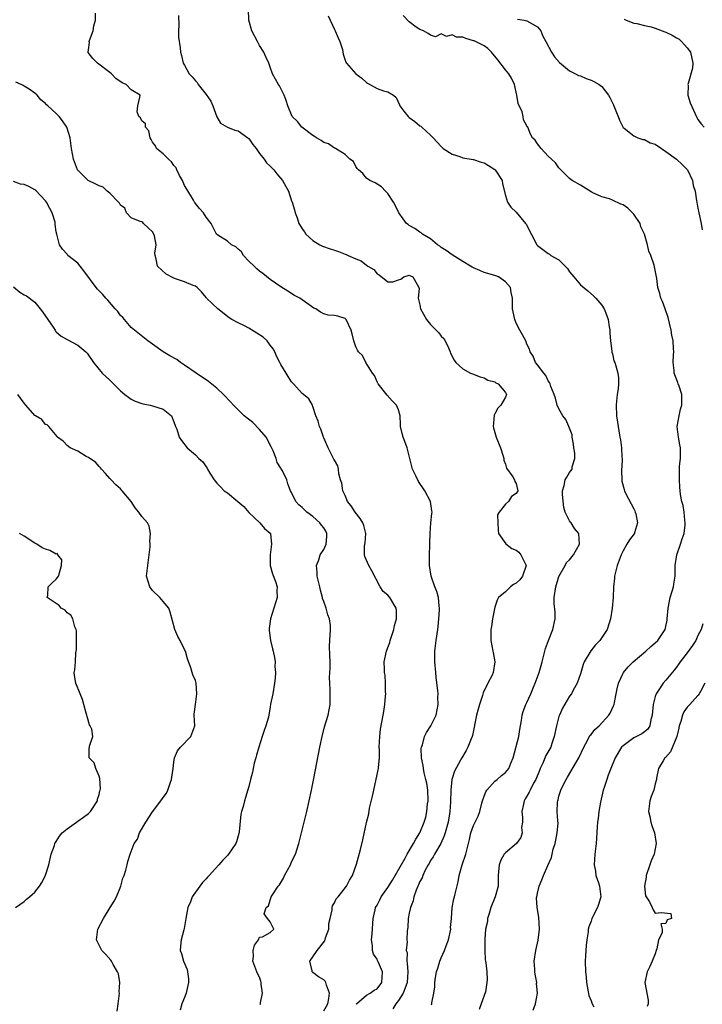
# Model space of a CAD drawing. Units: inches. Extents: x 2535000 to 2538000, y 1545000 to 1548000.
# Drawn here: x 2535558 to 2535686, y 1546043 to 1546227 of the extents above; entities that cross this region are included whole.
import ezdxf

# ---------------------------------------------------------------- set-up
doc = ezdxf.new("R2010")
doc.units = ezdxf.units.IN
doc.header["$MEASUREMENT"] = 0
doc.layers.add('LD25351545_2ft', color=254, linetype='Continuous')

msp = doc.modelspace()

# ---------------------------------------------------------------- linework, layer by layer
at = {"layer": 'LD25351545_2ft'}
for points, elevation in [([(2535621.08, 1546042.92), (2535621.15, 1546043), (2535623, 1546044.62), (2535623.7, 1546045), (2535624.44, 1546045.56), (2535625, 1546045.84), (2535625.9, 1546047), (2535626, 1546049), (2535625.26, 1546050.74), (2535625.09, 1546051.09), (2535625, 1546051.34), (2535624.31, 1546052.31), (2535624.13, 1546053), (2535624.1, 1546053.9), (2535623.96, 1546055), (2535624.07, 1546056.07), (2535624.28, 1546059), (2535624.6, 1546060.6), (2535624.71, 1546061), (2535625, 1546061.47), (2535625.53, 1546062.47), (2535625.76, 1546063), (2535627, 1546064.74), (2535627.84, 1546066.16), (2535628.39, 1546067), (2535630.26, 1546070.26), (2535630.64, 1546071), (2535631.81, 1546073), (2535632.22, 1546073.78), (2535633, 1546074.98), (2535633.8, 1546077), (2535634.08, 1546077.92), (2535634.28, 1546079), (2535634.43, 1546080.43), (2535634.51, 1546081), (2535634.46, 1546083), (2535634.3, 1546084.3), (2535634.12, 1546085), (2535633.78, 1546086.22), (2535633.65, 1546087), (2535633.62, 1546087.62), (2535633.28, 1546089), (2535633.24, 1546090.76), (2535633.28, 1546091), (2535633.45, 1546091.45), (2535633.88, 1546093), (2535634.22, 1546093.78), (2535635.03, 1546095), (2535636.01, 1546097), (2535636.44, 1546099), (2535636.36, 1546100.36), (2535636.38, 1546101), (2535636.36, 1546101.64), (2535636.05, 1546104.05), (2535635.99, 1546105), (2535635.79, 1546107), (2535635.81, 1546107.81), (2535635.79, 1546109), (2535636.04, 1546111), (2535636.33, 1546113), (2535636.38, 1546113.62), (2535636.55, 1546115), (2535636.69, 1546116.69), (2535636.68, 1546117), (2535636.59, 1546117.41), (2535636.48, 1546119), (2535636.13, 1546120.13), (2535635.8, 1546121), (2535635.12, 1546123), (2535634.81, 1546125), (2535634.79, 1546127), (2535634.86, 1546128.86), (2535634.85, 1546129.15), (2535634.89, 1546131), (2535635.03, 1546133), (2535635.24, 1546134.76), (2535635.3, 1546135), (2535635.24, 1546135.24), (2535634.98, 1546137), (2535633.94, 1546139), (2535633.54, 1546139.54), (2535633, 1546140.33), (2535632.71, 1546140.71), (2535632.25, 1546141.75), (2535631.62, 1546143), (2535631.5, 1546143.5), (2535630.61, 1546147), (2535630.2, 1546148.2), (2535629.85, 1546149), (2535629.67, 1546149.67), (2535629.38, 1546151), (2535629.35, 1546151.35), (2535629.28, 1546153), (2535629, 1546154.12), (2535628.64, 1546155), (2535627.81, 1546155.81), (2535626.87, 1546156.87), (2535625.17, 1546159), (2535625.13, 1546159.13), (2535625, 1546159.34), (2535624.52, 1546160.52), (2535624.12, 1546161), (2535622.86, 1546163), (2535622.27, 1546164.27), (2535621.5, 1546165), (2535621.3, 1546165.3), (2535621, 1546165.91), (2535620.64, 1546167), (2535620.35, 1546168.35), (2535620.17, 1546169), (2535619.2, 1546171), (2535619, 1546171.23), (2535617.62, 1546171.62), (2535617, 1546171.76), (2535615.86, 1546171.86), (2535615, 1546172.06), (2535614.39, 1546172.39), (2535613.51, 1546173), (2535613.17, 1546173.17), (2535611, 1546174.72), (2535610.55, 1546175), (2535609.54, 1546175.54), (2535608.3, 1546176.3), (2535607, 1546177.12), (2535605, 1546178.52), (2535603.64, 1546179.64), (2535603, 1546180.06), (2535602.52, 1546180.52), (2535601.97, 1546181), (2535601, 1546181.96), (2535600.02, 1546183), (2535599.65, 1546183.65), (2535599, 1546184.18), (2535598.6, 1546184.6), (2535597.74, 1546185), (2535597, 1546185.7), (2535595.2, 1546186.8), (2535594.93, 1546187), (2535593.94, 1546189), (2535593, 1546190.17), (2535592.51, 1546191), (2535591.78, 1546191.78), (2535591, 1546192.72), (2535590.88, 1546192.88), (2535590.84, 1546193), (2535590.65, 1546193.35), (2535589.41, 1546195.41), (2535589, 1546196.06), (2535588.58, 1546197), (2535588.05, 1546197.95), (2535587.54, 1546199), (2535587.4, 1546199.39), (2535587, 1546199.86), (2535586.54, 1546200.54), (2535585.95, 1546201), (2535585, 1546201.99), (2535583.75, 1546203), (2535583.52, 1546203.52), (2535583, 1546204.2), (2535582.72, 1546204.72), (2535582.55, 1546205), (2535582.3, 1546206.3), (2535581.66, 1546207), (2535581.65, 1546207.65), (2535581, 1546208.16), (2535580.74, 1546208.74), (2535580.41, 1546209), (2535580.11, 1546209.89), (2535580.24, 1546211), (2535580.63, 1546212.63), (2535580.66, 1546213), (2535579, 1546214.01), (2535578.04, 1546215), (2535577.3, 1546215.3), (2535576.13, 1546216.13), (2535575.29, 1546217), (2535575, 1546217.21), (2535572.73, 1546219), (2535571.83, 1546219.83), (2535570.96, 1546220.96), (2535570.94, 1546221), (2535570.97, 1546221.03), (2535571, 1546221.46), (2535571.19, 1546222.81), (2535571.16, 1546223), (2535571.21, 1546223.21), (2535571.9, 1546225), (2535572.04, 1546225.96), (2535572.33, 1546227), (2535572.3, 1546228.3)], 8012), ([(2535587.86, 1546227.86), (2535587.93, 1546226.07), (2535587.86, 1546225), (2535587.86, 1546223.86), (2535588.15, 1546221.85), (2535588.21, 1546221), (2535588.41, 1546220.41), (2535588.74, 1546219), (2535589, 1546218.59), (2535589.85, 1546217), (2535590.42, 1546216.42), (2535591, 1546215.66), (2535591.33, 1546215.33), (2535591.51, 1546215), (2535593, 1546213.14), (2535593.87, 1546211.87), (2535594.27, 1546211), (2535595, 1546208.93), (2535595.72, 1546207.72), (2535597.01, 1546207.01), (2535598.41, 1546206.41), (2535599, 1546206.31), (2535600.83, 1546205), (2535600.91, 1546204.91), (2535601, 1546204.85), (2535601.73, 1546203.73), (2535602.38, 1546203), (2535603, 1546202.1), (2535603.85, 1546201), (2535604.31, 1546200.31), (2535605, 1546199.71), (2535605.34, 1546199.34), (2535605.69, 1546199), (2535606.26, 1546198.26), (2535607.32, 1546197), (2535607.93, 1546195.93), (2535608.42, 1546195), (2535609, 1546193.19), (2535609.08, 1546193), (2535609.54, 1546191.54), (2535609.66, 1546191), (2535610.05, 1546190.05), (2535610.36, 1546189), (2535610.61, 1546188.61), (2535611, 1546187.96), (2535611.42, 1546187.42), (2535611.65, 1546187), (2535613, 1546185.83), (2535614.29, 1546185), (2535614.76, 1546184.76), (2535616.24, 1546184.24), (2535617, 1546184), (2535617.75, 1546183.75), (2535619, 1546183.24), (2535619.19, 1546183.19), (2535619.56, 1546183), (2535621, 1546182.34), (2535622, 1546182), (2535623, 1546181.19), (2535623.28, 1546181), (2535624.38, 1546180.38), (2535625, 1546179.56), (2535625.4, 1546179.4), (2535627, 1546178.05), (2535627.93, 1546178.07), (2535629, 1546178.42), (2535629.45, 1546178.55), (2535629.98, 1546179), (2535631, 1546179.34), (2535631.21, 1546179.21), (2535631.65, 1546179), (2535632.46, 1546177.54), (2535632.8, 1546177), (2535632.83, 1546176.83), (2535632.7, 1546175), (2535633, 1546173.75), (2535633.11, 1546173), (2535634.22, 1546171), (2535635, 1546170.06), (2535636.53, 1546168.53), (2535637, 1546167.89), (2535637.48, 1546167.48), (2535638.17, 1546166.17), (2535638.63, 1546165), (2535638.7, 1546164.7), (2535639.39, 1546163.39), (2535639.72, 1546163), (2535641, 1546161.79), (2535642.48, 1546161), (2535642.83, 1546160.83), (2535644.28, 1546160.28), (2535645, 1546160.08), (2535645.69, 1546159.69), (2535647, 1546159.35), (2535647.19, 1546159.19), (2535647.6, 1546159), (2535649, 1546157.34), (2535649.2, 1546157), (2535649, 1546156.47), (2535648.13, 1546155), (2535647.55, 1546154.45), (2535647, 1546153.35), (2535646.86, 1546153.14), (2535646.67, 1546151), (2535646.73, 1546150.73), (2535647, 1546149.88), (2535647.25, 1546149), (2535648.04, 1546147), (2535648.57, 1546145.43), (2535648.7, 1546145), (2535648.72, 1546144.72), (2535649, 1546143.97), (2535649.22, 1546143.22), (2535650.38, 1546141.62), (2535650.71, 1546141), (2535650.74, 1546140.74), (2535651, 1546140.33), (2535651.24, 1546139.24), (2535651.32, 1546139), (2535651, 1546138.47), (2535650.1, 1546137.9), (2535649.55, 1546137), (2535649, 1546136.48), (2535647.8, 1546135), (2535647.53, 1546134.47), (2535647.55, 1546133), (2535647.6, 1546131.6), (2535647.68, 1546131), (2535649.04, 1546129.04), (2535650.16, 1546128.16), (2535651, 1546127.9), (2535651.47, 1546127.47), (2535651.87, 1546127), (2535652.88, 1546125), (2535652.17, 1546123), (2535651.66, 1546122.34), (2535651, 1546121.67), (2535650.52, 1546121.48), (2535649.95, 1546121), (2535649, 1546120.1), (2535647.7, 1546119), (2535647.47, 1546118.53), (2535647, 1546117.23), (2535646.92, 1546116.92), (2535646.6, 1546115), (2535646.4, 1546113.6), (2535646.27, 1546113), (2535646.25, 1546111), (2535646.66, 1546109), (2535646.7, 1546108.7), (2535647.03, 1546107), (2535646.72, 1546105), (2535646.48, 1546104.48), (2535645.71, 1546103), (2535644.82, 1546101.18), (2535644.69, 1546100.69), (2535644.11, 1546099), (2535643.86, 1546098.14), (2535643.57, 1546097), (2535642.81, 1546093.19), (2535642.75, 1546093), (2535642.56, 1546092.56), (2535641.95, 1546091), (2535641.62, 1546090.38), (2535640.82, 1546089), (2535640.61, 1546088.61), (2535639.45, 1546086.55), (2535638.99, 1546085), (2535638.79, 1546083), (2535638.72, 1546080.72), (2535638.59, 1546079), (2535638.52, 1546078.52), (2535638.25, 1546077), (2535637.73, 1546075), (2535637.56, 1546074.44), (2535636.89, 1546073), (2535635.71, 1546071), (2535635.49, 1546070.51), (2535635, 1546069.8), (2535634.72, 1546069.28), (2535634.54, 1546069), (2535633.99, 1546067.99), (2535633.53, 1546067), (2535633.4, 1546066.6), (2535633, 1546065.86), (2535632.76, 1546065.24), (2535632.6, 1546065), (2535632.27, 1546064.27), (2535631.83, 1546063), (2535631.71, 1546062.29), (2535631.22, 1546061), (2535631, 1546059.97), (2535630.82, 1546059), (2535630.72, 1546057.28), (2535630.67, 1546057), (2535630.63, 1546056.63), (2535630.55, 1546055), (2535630.61, 1546054.61), (2535630.45, 1546053), (2535630.59, 1546052.59), (2535630.55, 1546051), (2535630.64, 1546050.64), (2535630.72, 1546049), (2535630.6, 1546047), (2535630.34, 1546046.34), (2535629.88, 1546045), (2535629, 1546043.64), (2535628.51, 1546043), (2535627.93, 1546042.07)], 8010), ([(2535635.15, 1546042.85), (2535635.2, 1546043), (2535635.21, 1546043.21), (2535635.61, 1546045), (2535635.8, 1546046.2), (2535635.81, 1546047), (2535635.92, 1546047.92), (2535636.09, 1546049), (2535636.32, 1546049.68), (2535636.7, 1546051), (2535637, 1546051.63), (2535637.58, 1546053), (2535637.88, 1546053.88), (2535638.33, 1546055), (2535638.75, 1546057), (2535638.74, 1546057.26), (2535638.89, 1546059), (2535639.04, 1546061), (2535639.35, 1546062.65), (2535639.46, 1546063), (2535639.58, 1546063.58), (2535640.15, 1546065.85), (2535640.33, 1546067), (2535640.91, 1546069), (2535641.59, 1546071), (2535641.77, 1546071.77), (2535642.27, 1546073.73), (2535642.54, 1546075), (2535643, 1546076.36), (2535643.91, 1546078.09), (2535644.22, 1546079), (2535644.57, 1546080.57), (2535644.7, 1546081), (2535645, 1546081.84), (2535645.35, 1546082.65), (2535645.53, 1546083), (2535647, 1546084.66), (2535647.42, 1546085), (2535648.26, 1546085.74), (2535649, 1546086.31), (2535649.64, 1546087), (2535650.02, 1546088.02), (2535650.43, 1546089), (2535651.52, 1546093), (2535651.7, 1546094.3), (2535652.01, 1546096.01), (2535652.11, 1546097), (2535652.3, 1546097.7), (2535652.8, 1546099), (2535653, 1546099.4), (2535653.72, 1546101), (2535654.23, 1546102.23), (2535654.58, 1546103), (2535655.32, 1546105), (2535655.68, 1546106.32), (2535655.88, 1546107), (2535656.35, 1546109), (2535656.51, 1546109.49), (2535657.04, 1546111), (2535657.85, 1546113), (2535658.27, 1546115), (2535658.28, 1546116.28), (2535658.11, 1546117.89), (2535658.1, 1546119), (2535658.42, 1546121), (2535659, 1546122.94), (2535660.15, 1546125), (2535660.44, 1546125.56), (2535661, 1546126.06), (2535661.69, 1546127), (2535662.86, 1546129), (2535662.72, 1546131), (2535661.93, 1546131.93), (2535661.27, 1546133), (2535661.14, 1546133.14), (2535661, 1546133.35), (2535660.18, 1546135), (2535659.88, 1546135.88), (2535659.69, 1546138.31), (2535659.67, 1546139), (2535659.99, 1546139.99), (2535660.18, 1546141), (2535660.46, 1546141.54), (2535661, 1546142.42), (2535661.47, 1546143), (2535661.48, 1546143.48), (2535661.97, 1546145), (2535661.96, 1546146.04), (2535661.8, 1546147), (2535661.73, 1546147.73), (2535661.49, 1546149), (2535661.45, 1546149.45), (2535660.85, 1546151), (2535660.31, 1546152.31), (2535659.71, 1546153), (2535659, 1546154.31), (2535658.65, 1546155), (2535658.33, 1546156.33), (2535658.1, 1546157), (2535657.51, 1546158.49), (2535657.33, 1546159), (2535657.22, 1546159.22), (2535657, 1546159.54), (2535656.57, 1546160.57), (2535656.16, 1546161), (2535655, 1546162.54), (2535654.61, 1546163), (2535654.19, 1546164.19), (2535653.59, 1546165), (2535653.46, 1546165.46), (2535653, 1546166.43), (2535652.78, 1546167), (2535652.15, 1546168.15), (2535651.66, 1546169), (2535651, 1546170.32), (2535650.72, 1546171), (2535650.46, 1546172.46), (2535650.31, 1546173), (2535650.29, 1546173.71), (2535650.3, 1546175), (2535650.06, 1546176.06), (2535649.91, 1546177), (2535649, 1546178.09), (2535647.7, 1546179), (2535647.19, 1546179.19), (2535647, 1546179.28), (2535645, 1546179.81), (2535644.18, 1546180.18), (2535643, 1546180.66), (2535642.79, 1546180.79), (2535642.48, 1546181), (2535641, 1546181.86), (2535639, 1546183.1), (2535637.93, 1546183.93), (2535637, 1546184.48), (2535636.72, 1546184.72), (2535636.29, 1546185), (2535635, 1546186.12), (2535633.47, 1546187), (2535633.24, 1546187.24), (2535633, 1546187.35), (2535632.02, 1546188.02), (2535631, 1546188.6), (2535630.77, 1546188.77), (2535630.49, 1546189), (2535629.84, 1546189.84), (2535629.08, 1546191), (2535628.38, 1546192.39), (2535628.03, 1546193), (2535627, 1546194.62), (2535626.59, 1546195), (2535625.84, 1546195.84), (2535624.61, 1546196.6), (2535623.66, 1546197), (2535623, 1546197.47), (2535622.31, 1546198.31), (2535621.51, 1546199), (2535621.29, 1546199.29), (2535621, 1546199.67), (2535620.55, 1546200.55), (2535619.89, 1546201), (2535619, 1546201.86), (2535617.19, 1546203), (2535617.07, 1546203.07), (2535617, 1546203.07), (2535615.88, 1546203.88), (2535615, 1546204.14), (2535614.53, 1546204.53), (2535613.68, 1546205), (2535613.28, 1546205.28), (2535613, 1546205.44), (2535610.92, 1546207), (2535610.08, 1546208.08), (2535609.08, 1546209), (2535608.28, 1546211), (2535607.99, 1546211.99), (2535607.63, 1546213), (2535606.71, 1546214.71), (2535606.52, 1546215), (2535605.96, 1546215.96), (2535605.45, 1546217), (2535605, 1546218.24), (2535604.74, 1546219), (2535604.17, 1546220.17), (2535603.82, 1546221), (2535603, 1546222.28), (2535602.6, 1546223), (2535601.54, 1546225), (2535600.98, 1546227), (2535600.96, 1546229)], 8008), ([(2535615.82, 1546227.82), (2535617, 1546225.27), (2535617.14, 1546225), (2535617.69, 1546223.69), (2535618.03, 1546223), (2535618.5, 1546221.5), (2535618.64, 1546220.64), (2535619.17, 1546219.17), (2535619.27, 1546219), (2535620.99, 1546217), (2535622.14, 1546216.14), (2535623, 1546215.33), (2535623.2, 1546215.2), (2535625, 1546214.24), (2535626.19, 1546213.81), (2535627, 1546213.64), (2535628.04, 1546213), (2535628.58, 1546212.58), (2535629.19, 1546211.19), (2535629.26, 1546211), (2535629.99, 1546209.99), (2535630.77, 1546209), (2535631, 1546208.78), (2535632.06, 1546208.06), (2535633, 1546207.26), (2535633.16, 1546207.16), (2535633.36, 1546207), (2535635, 1546205.49), (2535635.45, 1546205), (2535637, 1546203.39), (2535637.18, 1546203.18), (2535637.37, 1546203), (2535639, 1546201.94), (2535640.47, 1546201.53), (2535641, 1546201.29), (2535642.94, 1546200.94), (2535643, 1546200.94), (2535644.46, 1546200.46), (2535645, 1546200.31), (2535645.85, 1546199.85), (2535647, 1546199.07), (2535647.08, 1546199), (2535648.36, 1546197), (2535648.43, 1546196.43), (2535649, 1546194.2), (2535649.36, 1546193), (2535650.02, 1546192.02), (2535651, 1546191.1), (2535652.74, 1546189), (2535652.84, 1546188.84), (2535654.86, 1546185), (2535655, 1546184.84), (2535657, 1546183.34), (2535657.22, 1546183.22), (2535657.51, 1546183), (2535659, 1546182.16), (2535660.59, 1546180.59), (2535661, 1546179.95), (2535661.43, 1546179.43), (2535661.75, 1546179), (2535663, 1546177.51), (2535664.37, 1546176.37), (2535665.44, 1546175.44), (2535665.87, 1546175), (2535667, 1546173.73), (2535667.44, 1546173), (2535667.91, 1546171.91), (2535668.19, 1546171), (2535668.37, 1546169.63), (2535668.49, 1546169), (2535668.49, 1546168.49), (2535668.63, 1546167), (2535668.89, 1546165.11), (2535668.9, 1546164.9), (2535669, 1546164.57), (2535669.29, 1546163.29), (2535669.44, 1546163), (2535669.65, 1546162.35), (2535670.04, 1546161), (2535670.14, 1546160.14), (2535670.13, 1546159), (2535670.06, 1546158.06), (2535669.86, 1546157), (2535669.77, 1546155.77), (2535669.68, 1546155), (2535669.76, 1546153), (2535670.05, 1546151), (2535670.2, 1546150.2), (2535670.4, 1546149), (2535670.5, 1546148.5), (2535670.7, 1546147), (2535670.75, 1546145.25), (2535670.79, 1546145), (2535670.79, 1546144.79), (2535670.7, 1546142.7), (2535670.73, 1546141), (2535670.76, 1546140.76), (2535671.2, 1546139.2), (2535671.25, 1546139), (2535671.47, 1546138.53), (2535672.51, 1546136.51), (2535673, 1546135.62), (2535673.21, 1546135.21), (2535673.28, 1546135), (2535673.36, 1546134.64), (2535673.67, 1546133), (2535673.14, 1546131.14), (2535673.12, 1546131), (2535673.08, 1546130.92), (2535672.22, 1546129.78), (2535671.69, 1546129), (2535671, 1546127.77), (2535670.63, 1546127), (2535669.91, 1546125), (2535669.52, 1546123.52), (2535669.4, 1546123), (2535669.38, 1546122.62), (2535669.2, 1546121), (2535669.11, 1546119), (2535668.96, 1546117.04), (2535668.66, 1546115), (2535668.01, 1546113), (2535667, 1546111.54), (2535666.65, 1546111), (2535665.83, 1546110.17), (2535664.95, 1546109.05), (2535663.72, 1546107), (2535663.52, 1546106.48), (2535663, 1546104.73), (2535662.43, 1546103), (2535661.68, 1546101.68), (2535661.33, 1546101), (2535661, 1546100.54), (2535659.68, 1546098.32), (2535659.08, 1546097), (2535659, 1546096.74), (2535658.53, 1546095), (2535658.13, 1546093), (2535657.68, 1546091.68), (2535657.47, 1546091), (2535656.56, 1546089.44), (2535656, 1546088), (2535655.51, 1546087), (2535655.35, 1546086.65), (2535654.7, 1546085), (2535654.26, 1546084.26), (2535653.59, 1546083), (2535653.41, 1546082.59), (2535653, 1546081.87), (2535652.66, 1546081.34), (2535652.47, 1546081), (2535652.36, 1546080.36), (2535652.07, 1546079), (2535652.15, 1546077.84), (2535652.15, 1546077), (2535652.02, 1546076.02), (2535652.13, 1546075), (2535651.86, 1546074.14), (2535651.05, 1546073), (2535649, 1546071.27), (2535648.75, 1546071), (2535648.14, 1546069.86), (2535647.79, 1546069), (2535647.72, 1546067.72), (2535647.65, 1546067), (2535647.61, 1546066.39), (2535647.6, 1546065), (2535647.05, 1546063), (2535646.26, 1546061), (2535645.92, 1546059.92), (2535645.66, 1546059), (2535645.61, 1546058.39), (2535645.29, 1546057), (2535645.13, 1546055.13), (2535645.15, 1546055), (2535645.13, 1546053.13), (2535645.16, 1546053), (2535645.22, 1546051.22), (2535645.28, 1546051), (2535645.32, 1546050.68), (2535645.48, 1546049), (2535645.55, 1546047.55), (2535645.52, 1546047), (2535645.26, 1546045.26), (2535644.47, 1546043), (2535644.07, 1546041.93)], 8006), ([(2535654.18, 1546041.82), (2535654.61, 1546043), (2535654.98, 1546045), (2535654.83, 1546046.83), (2535654.84, 1546047), (2535654.54, 1546048.54), (2535654.49, 1546049), (2535654.49, 1546049.51), (2535654.38, 1546051), (2535654.67, 1546053), (2535655.09, 1546054.91), (2535655.34, 1546057), (2535655.22, 1546059.22), (2535654.9, 1546061), (2535654.83, 1546062.83), (2535654.84, 1546063), (2535655, 1546063.72), (2535655.31, 1546065), (2535655.81, 1546066.19), (2535656.1, 1546067), (2535656.9, 1546068.9), (2535657.59, 1546070.41), (2535657.7, 1546071), (2535657.92, 1546071.93), (2535658.29, 1546073), (2535658.39, 1546073.61), (2535658.69, 1546075), (2535658.82, 1546076.82), (2535658.76, 1546077.24), (2535658.64, 1546079), (2535658.74, 1546080.74), (2535658.76, 1546081), (2535658.83, 1546081.17), (2535659, 1546081.85), (2535659.38, 1546083), (2535659.68, 1546083.68), (2535660.34, 1546085), (2535660.62, 1546085.38), (2535662.26, 1546088.26), (2535662.72, 1546089), (2535663.62, 1546091), (2535664.41, 1546092.41), (2535664.8, 1546093.2), (2535665, 1546093.42), (2535665.69, 1546094.31), (2535666.49, 1546095), (2535668.34, 1546097), (2535668.59, 1546097.41), (2535669.23, 1546098.77), (2535669.3, 1546099), (2535669.36, 1546099.36), (2535669.7, 1546101), (2535669.91, 1546101.91), (2535670.14, 1546103), (2535671, 1546104.85), (2535671.08, 1546105), (2535671.94, 1546106.06), (2535672.89, 1546107), (2535675.27, 1546109), (2535676.17, 1546109.83), (2535677, 1546110.52), (2535677.51, 1546111), (2535678.87, 1546113), (2535679, 1546113.6), (2535679.21, 1546114.79), (2535679.26, 1546115), (2535679.42, 1546117), (2535679.66, 1546118.34), (2535679.82, 1546119), (2535680.18, 1546120.18), (2535680.41, 1546121), (2535680.51, 1546121.49), (2535680.71, 1546123), (2535680.73, 1546124.73), (2535680.75, 1546125), (2535681.05, 1546127), (2535681.74, 1546129), (2535682.03, 1546129.97), (2535682.39, 1546131), (2535682.59, 1546132.59), (2535682.61, 1546133), (2535682.52, 1546133.48), (2535682.4, 1546135), (2535682.22, 1546136.22), (2535681.97, 1546137), (2535681.73, 1546138.27), (2535681.65, 1546139), (2535681.63, 1546139.63), (2535681.54, 1546141), (2535681.57, 1546142.43), (2535681.55, 1546143), (2535681.57, 1546143.57), (2535681.71, 1546145), (2535681.75, 1546146.25), (2535681.73, 1546147), (2535681.58, 1546147.58), (2535681.34, 1546149), (2535681.12, 1546151), (2535681.49, 1546153), (2535681.76, 1546154.24), (2535681.95, 1546155), (2535682, 1546156), (2535681.97, 1546157), (2535681.45, 1546158.55), (2535681.32, 1546159), (2535681.22, 1546159.22), (2535680.65, 1546160.65), (2535680.56, 1546161), (2535680.53, 1546161.47), (2535680.34, 1546163), (2535680.44, 1546164.44), (2535680.46, 1546165), (2535680.42, 1546165.58), (2535680.37, 1546167), (2535680.11, 1546168.11), (2535679.97, 1546169), (2535679.69, 1546170.31), (2535679.41, 1546171.41), (2535678.89, 1546173), (2535678.36, 1546174.36), (2535678.04, 1546175), (2535677.88, 1546175.88), (2535677.48, 1546177), (2535677.28, 1546178.72), (2535677.27, 1546179), (2535676.82, 1546181.18), (2535676.19, 1546183), (2535675.81, 1546183.81), (2535675.57, 1546185), (2535675.02, 1546186.98), (2535674.34, 1546188.34), (2535674.16, 1546189), (2535673, 1546190.74), (2535672.77, 1546191), (2535671.85, 1546191.85), (2535671, 1546192.45), (2535670.59, 1546192.59), (2535669, 1546193.35), (2535668.43, 1546193.57), (2535667, 1546193.96), (2535665.21, 1546194.79), (2535665, 1546194.88), (2535663, 1546196.13), (2535661.48, 1546197), (2535661, 1546197.41), (2535659.35, 1546199), (2535659, 1546199.38), (2535658.34, 1546200.34), (2535657.6, 1546201), (2535657, 1546201.58), (2535655.67, 1546203), (2535655, 1546203.86), (2535654.54, 1546204.54), (2535654.06, 1546205), (2535653.68, 1546205.68), (2535653.15, 1546207), (2535653.08, 1546207.08), (2535653, 1546207.28), (2535652.39, 1546208.39), (2535652.33, 1546209), (2535652.11, 1546209.89), (2535651.4, 1546211.4), (2535651.15, 1546213), (2535650.67, 1546215), (2535650.14, 1546216.14), (2535649.61, 1546217), (2535649, 1546217.73), (2535647.57, 1546219.57), (2535646.38, 1546221), (2535645.71, 1546221.71), (2535645, 1546222.19), (2535643.13, 1546223.13), (2535643, 1546223.18), (2535641.57, 1546223.57), (2535641, 1546223.83), (2535639.85, 1546223.85), (2535639, 1546224.28), (2535637.97, 1546223.97), (2535637, 1546224.44), (2535635.88, 1546223.88), (2535635, 1546224.19), (2535634.54, 1546224.54), (2535633.67, 1546225), (2535633, 1546225.25), (2535632.27, 1546225.73), (2535631, 1546226.72), (2535629.87, 1546227.87)], 8004), ([(2535651.22, 1546227.22), (2535652.52, 1546227), (2535653, 1546226.9), (2535655, 1546225.75), (2535655.61, 1546225), (2535656.01, 1546224.01), (2535656.52, 1546223), (2535657.58, 1546221), (2535658.15, 1546220.15), (2535659.1, 1546219.1), (2535661, 1546217.53), (2535662.1, 1546217), (2535662.68, 1546216.68), (2535663, 1546216.6), (2535664.09, 1546216.09), (2535665, 1546215.79), (2535665.53, 1546215.53), (2535666.49, 1546215), (2535667, 1546214.61), (2535668.29, 1546213), (2535668.54, 1546212.54), (2535669.18, 1546211.18), (2535669.28, 1546211), (2535669.74, 1546209.74), (2535670.09, 1546209), (2535670.34, 1546208.34), (2535671, 1546206.94), (2535671.19, 1546206.81), (2535673, 1546205.39), (2535673.78, 1546205), (2535674.68, 1546204.68), (2535675, 1546204.67), (2535676.08, 1546204.08), (2535677, 1546203.8), (2535678.17, 1546203), (2535679, 1546202.46), (2535681, 1546201.04), (2535682.02, 1546200.02), (2535683.02, 1546199), (2535684, 1546197), (2535684.1, 1546196.1), (2535684.47, 1546195), (2535684.75, 1546193.25), (2535684.77, 1546193), (2535685, 1546191.84), (2535685.15, 1546191), (2535685.58, 1546189), (2535685.81, 1546187.81)], 8002), ([(2535671.18, 1546227.18), (2535671.59, 1546227), (2535673, 1546226.48), (2535673.59, 1546226.41), (2535675, 1546226.03), (2535676.24, 1546225.76), (2535677, 1546225.55), (2535678.82, 1546224.82), (2535679, 1546224.77), (2535680.19, 1546224.19), (2535681, 1546223.69), (2535681.45, 1546223.45), (2535681.9, 1546223), (2535683, 1546221.81), (2535683.6, 1546221), (2535684.03, 1546219), (2535683.99, 1546218.01), (2535683.14, 1546215.14), (2535683.13, 1546215), (2535683.16, 1546214.84), (2535683.1, 1546213), (2535683.53, 1546211.53), (2535684.48, 1546209.52), (2535684.79, 1546208.79), (2535685, 1546208.43), (2535685.6, 1546207.6), (2535686.18, 1546207)], 8000), ([(2535615, 1546041.68), (2535615.77, 1546043), (2535615.99, 1546043.99), (2535616.11, 1546045), (2535615.51, 1546046.49), (2535615.4, 1546047), (2535615.26, 1546047.26), (2535615, 1546047.5), (2535614.04, 1546048.04), (2535613, 1546048.84), (2535612.9, 1546048.9), (2535612.84, 1546049), (2535612.85, 1546049.15), (2535612.41, 1546051), (2535613, 1546051.8), (2535613.77, 1546053), (2535615.2, 1546054.8), (2535615.35, 1546055.35), (2535615.94, 1546057), (2535615.98, 1546058.02), (2535616.2, 1546059), (2535616.61, 1546060.61), (2535616.58, 1546061), (2535616.64, 1546061.36), (2535617, 1546061.87), (2535617.36, 1546062.64), (2535617.69, 1546063), (2535619.27, 1546065), (2535619.84, 1546066.16), (2535620.39, 1546067), (2535621.11, 1546069.11), (2535621.86, 1546071.86), (2535622.33, 1546073.67), (2535623, 1546076.94), (2535623.44, 1546078.56), (2535623.59, 1546079.59), (2535624.14, 1546081.86), (2535624.35, 1546083), (2535625.2, 1546086.8), (2535625.23, 1546087), (2535625.23, 1546087.23), (2535625.41, 1546089), (2535625.42, 1546090.58), (2535625.39, 1546091), (2535625.47, 1546093), (2535625.63, 1546094.37), (2535626.1, 1546097), (2535626.28, 1546097.72), (2535626.43, 1546099), (2535626.55, 1546100.55), (2535626.61, 1546101), (2535626.58, 1546101.42), (2535626.58, 1546103), (2535626.5, 1546104.5), (2535626.4, 1546105), (2535626.36, 1546105.64), (2535626.34, 1546107), (2535626.72, 1546109), (2535627, 1546109.68), (2535627.37, 1546110.63), (2535627.44, 1546111), (2535628.12, 1546113), (2535628.23, 1546113.77), (2535628.63, 1546115), (2535628.61, 1546116.61), (2535628.53, 1546117), (2535627.36, 1546119), (2535627, 1546119.48), (2535626.13, 1546120.13), (2535625.58, 1546121), (2535624, 1546124), (2535623.43, 1546125), (2535622.69, 1546126.69), (2535622.63, 1546127), (2535622.64, 1546128.64), (2535622.73, 1546129.27), (2535622.9, 1546131), (2535622.51, 1546132.51), (2535622.33, 1546133), (2535621.82, 1546133.82), (2535620.88, 1546135), (2535620.15, 1546136.15), (2535619.47, 1546137), (2535619, 1546138.07), (2535618.6, 1546139), (2535618.38, 1546140.38), (2535618.15, 1546141), (2535617.85, 1546142.15), (2535617.78, 1546143), (2535617.64, 1546143.64), (2535617, 1546144.73), (2535616.92, 1546144.92), (2535615.83, 1546147), (2535615.6, 1546147.6), (2535615, 1546148.86), (2535614.94, 1546149), (2535614.48, 1546150.48), (2535614.22, 1546151), (2535613.98, 1546151.98), (2535613.55, 1546153), (2535613, 1546154.76), (2535612.88, 1546155), (2535612.2, 1546156.2), (2535611.22, 1546157), (2535611, 1546157.15), (2535609.38, 1546159), (2535609, 1546159.33), (2535608.33, 1546160.33), (2535608.01, 1546161), (2535607, 1546162.58), (2535606.82, 1546163), (2535606.19, 1546164.19), (2535605.86, 1546165), (2535605.55, 1546165.55), (2535605, 1546166.21), (2535604.41, 1546167), (2535603.71, 1546167.71), (2535602.49, 1546168.49), (2535601, 1546169.39), (2535600.17, 1546169.83), (2535599, 1546170.39), (2535597.85, 1546171), (2535597.35, 1546171.35), (2535595.22, 1546173), (2535593.08, 1546175), (2535593, 1546175.12), (2535592.17, 1546176.17), (2535591.35, 1546177), (2535591, 1546177.27), (2535590.61, 1546177.39), (2535589, 1546178.04), (2535587.46, 1546178.54), (2535587, 1546178.73), (2535585.53, 1546179.53), (2535583.93, 1546181), (2535583.7, 1546182.3), (2535583.49, 1546183), (2535583.45, 1546183.45), (2535583.69, 1546185), (2535583.34, 1546186.66), (2535583.22, 1546187), (2535583, 1546187.43), (2535582.19, 1546188.19), (2535581.28, 1546189), (2535581.17, 1546189.17), (2535581, 1546189.26), (2535580.65, 1546189.35), (2535579, 1546190.03), (2535578.12, 1546191), (2535577.82, 1546191.82), (2535577, 1546192.38), (2535576.81, 1546192.81), (2535576.65, 1546193), (2535575, 1546194.67), (2535574.53, 1546195), (2535573.76, 1546195.76), (2535573, 1546196.01), (2535572.36, 1546196.36), (2535570.96, 1546197), (2535568.97, 1546199), (2535568.23, 1546201), (2535567.87, 1546203), (2535567.56, 1546205), (2535566.99, 1546207), (2535566.17, 1546208.17), (2535565.52, 1546209), (2535565, 1546209.57), (2535563.39, 1546211), (2535563.17, 1546211.17), (2535563, 1546211.4), (2535562.12, 1546212.12), (2535561.42, 1546213), (2535561, 1546213.36), (2535559.9, 1546214.1), (2535559, 1546214.68), (2535558.82, 1546214.82), (2535558.45, 1546215), (2535557.42, 1546215.42)], 8014), ([(2535603.13, 1546042.87), (2535603.2, 1546043), (2535603.21, 1546043.21), (2535603.57, 1546045), (2535603.34, 1546046.66), (2535603.28, 1546047), (2535603.23, 1546047.23), (2535603, 1546047.99), (2535602.65, 1546048.65), (2535602.51, 1546049), (2535601.76, 1546051), (2535601.89, 1546051.89), (2535601.81, 1546053), (2535602.04, 1546053.96), (2535602.84, 1546055), (2535603, 1546055.45), (2535603.55, 1546055.54), (2535605, 1546056.38), (2535605.7, 1546057), (2535605, 1546058.37), (2535604.49, 1546059), (2535603.86, 1546059.87), (2535604.27, 1546061), (2535604.67, 1546061.33), (2535605.21, 1546063), (2535605.41, 1546063.41), (2535606.48, 1546065), (2535606.74, 1546065.26), (2535607.47, 1546066.53), (2535607.65, 1546067), (2535608.77, 1546069), (2535609, 1546069.54), (2535609.73, 1546071), (2535610.37, 1546073), (2535610.88, 1546075), (2535611.83, 1546079), (2535612.72, 1546083), (2535613.17, 1546085.18), (2535614.28, 1546091), (2535614.7, 1546093), (2535615.17, 1546094.83), (2535615.81, 1546097), (2535616.22, 1546099), (2535616.2, 1546100.2), (2535616.23, 1546101), (2535616.24, 1546101.76), (2535616.13, 1546103), (2535616.08, 1546104.08), (2535616.22, 1546105.78), (2535616.22, 1546107), (2535616.18, 1546108.18), (2535616.09, 1546109.91), (2535616.12, 1546111), (2535616.29, 1546113), (2535616.25, 1546113.75), (2535616.1, 1546115), (2535615.79, 1546115.79), (2535615.44, 1546117), (2535615, 1546118.29), (2535614.8, 1546118.8), (2535614.77, 1546119), (2535614.39, 1546120.39), (2535614.26, 1546121), (2535613.79, 1546123), (2535613.76, 1546123.76), (2535613.66, 1546125), (2535614.07, 1546126.07), (2535614.36, 1546127), (2535615, 1546127.99), (2535615.48, 1546129), (2535615.59, 1546130.41), (2535615.61, 1546131), (2535615.4, 1546131.4), (2535615, 1546132.05), (2535614.57, 1546132.57), (2535614.29, 1546133), (2535613, 1546134.14), (2535611.85, 1546135), (2535611.4, 1546135.4), (2535611, 1546135.83), (2535610.38, 1546136.38), (2535609.77, 1546137), (2535609, 1546138.68), (2535608.81, 1546139), (2535608.3, 1546140.3), (2535608.09, 1546141), (2535607.27, 1546142.73), (2535607.06, 1546143.06), (2535607, 1546143.19), (2535606.27, 1546144.27), (2535606.1, 1546145), (2535605.56, 1546146.44), (2535605.2, 1546147.2), (2535604.22, 1546149), (2535603, 1546150.47), (2535601.73, 1546151.73), (2535600.15, 1546153), (2535598.12, 1546155), (2535597.59, 1546155.59), (2535596.28, 1546157), (2535595, 1546158.2), (2535593.45, 1546159.45), (2535591.14, 1546161), (2535589, 1546162.5), (2535588.22, 1546163), (2535587.53, 1546163.53), (2535586.25, 1546164.25), (2535585, 1546165), (2535583, 1546166.39), (2535582.09, 1546167), (2535581.5, 1546167.5), (2535579.61, 1546169), (2535579, 1546169.55), (2535577.74, 1546171), (2535577.41, 1546171.41), (2535577, 1546171.79), (2535576.51, 1546172.51), (2535576.02, 1546173), (2535574.66, 1546174.66), (2535574.24, 1546175), (2535573.72, 1546175.72), (2535572.71, 1546176.71), (2535572.44, 1546177), (2535570.14, 1546180.14), (2535569.49, 1546181), (2535569, 1546181.57), (2535567.18, 1546183), (2535567, 1546183.25), (2535566.18, 1546184.18), (2535565.57, 1546185), (2535565.12, 1546187), (2535565, 1546187.41), (2535564.79, 1546188.79), (2535564.8, 1546189), (2535564.76, 1546189.24), (2535564.22, 1546191), (2535563.77, 1546191.77), (2535563.16, 1546193), (2535563, 1546193.19), (2535561.18, 1546195.18), (2535561, 1546195.3), (2535559.87, 1546195.87), (2535559, 1546196.27), (2535558.33, 1546196.33), (2535557, 1546196.82)], 8016), ([(2535557, 1546177.12), (2535558.16, 1546176.16), (2535559, 1546175.64), (2535559.45, 1546175.45), (2535561, 1546174.24), (2535561.99, 1546173), (2535562.43, 1546172.43), (2535563.44, 1546171), (2535564.39, 1546169.61), (2535564.78, 1546169), (2535564.85, 1546168.85), (2535565, 1546168.73), (2535565.9, 1546167.9), (2535567, 1546167.28), (2535569, 1546166.21), (2535570.5, 1546165), (2535570.75, 1546164.75), (2535571.96, 1546163), (2535573.6, 1546161), (2535575, 1546159.65), (2535575.34, 1546159.34), (2535577, 1546157.69), (2535577.84, 1546157), (2535578.49, 1546156.49), (2535579, 1546156.14), (2535579.76, 1546155.76), (2535581, 1546155.29), (2535581.22, 1546155.22), (2535582.56, 1546155), (2535583, 1546154.9), (2535585, 1546154.27), (2535586.51, 1546153), (2535587, 1546151.85), (2535587.2, 1546151.2), (2535587.31, 1546151), (2535587.51, 1546150.49), (2535587.99, 1546149), (2535588.38, 1546148.38), (2535589.44, 1546147), (2535591, 1546145.72), (2535591.67, 1546145), (2535592.39, 1546144.39), (2535593, 1546143.44), (2535593.22, 1546143.22), (2535593.29, 1546143), (2535593.72, 1546142.28), (2535594.55, 1546141), (2535595, 1546140.43), (2535595.73, 1546139.73), (2535596.42, 1546139), (2535597, 1546138.58), (2535598.97, 1546136.97), (2535600.04, 1546136.04), (2535601, 1546134.93), (2535603.03, 1546133), (2535603.94, 1546131.94), (2535605, 1546131.06), (2535605.05, 1546131), (2535605.27, 1546129), (2535604.99, 1546127), (2535605, 1546125), (2535605.44, 1546123.44), (2535605.96, 1546122.04), (2535606.29, 1546121), (2535606.25, 1546120.25), (2535606.33, 1546119), (2535605.65, 1546117), (2535605.04, 1546115), (2535604.81, 1546113.19), (2535604.82, 1546112.82), (2535605.04, 1546111), (2535605.42, 1546109.42), (2535605.54, 1546109), (2535605.79, 1546107.79), (2535605.91, 1546107), (2535605.87, 1546106.13), (2535605.96, 1546105), (2535605.91, 1546103.91), (2535605.81, 1546103), (2535605.46, 1546101), (2535605.07, 1546099.07), (2535605, 1546098.57), (2535604.65, 1546096.65), (2535604.21, 1546095), (2535603.86, 1546094.14), (2535603.51, 1546093), (2535602.85, 1546091), (2535602.46, 1546089.54), (2535602.3, 1546089), (2535602.02, 1546088.02), (2535601.79, 1546087), (2535601.67, 1546086.33), (2535601.31, 1546085), (2535601, 1546083.65), (2535600.41, 1546081.59), (2535600.22, 1546081), (2535599.95, 1546079.95), (2535599.66, 1546079), (2535599.52, 1546078.48), (2535599.19, 1546075.19), (2535599.14, 1546074.86), (2535598.7, 1546073.3), (2535598.58, 1546073), (2535597.23, 1546071), (2535597, 1546070.74), (2535596.11, 1546069.89), (2535595.41, 1546069), (2535593.57, 1546067), (2535593.29, 1546066.71), (2535593, 1546066.36), (2535592.31, 1546065.69), (2535591, 1546063.91), (2535590.42, 1546063), (2535590.09, 1546062.09), (2535589.59, 1546061), (2535589.19, 1546059), (2535588.92, 1546057.08), (2535588.83, 1546056.83), (2535588.36, 1546055), (2535588.2, 1546053.8), (2535588.13, 1546053), (2535588.44, 1546052.44), (2535588.77, 1546051), (2535589.46, 1546049.46), (2535589.69, 1546047.69), (2535589.69, 1546047), (2535589.34, 1546045.34), (2535589.29, 1546045), (2535589, 1546044.16), (2535588.5, 1546043), (2535588.15, 1546041.85)], 8018), ([(2535576.37, 1546041.64), (2535576.58, 1546043), (2535576.8, 1546045), (2535576.77, 1546045.23), (2535576.85, 1546047), (2535576.63, 1546048.63), (2535576.47, 1546049), (2535575.62, 1546050.38), (2535575.3, 1546051), (2535575.18, 1546051.18), (2535574.24, 1546052.24), (2535573.52, 1546053), (2535572.5, 1546055), (2535572.75, 1546057), (2535573.83, 1546059), (2535575.09, 1546061), (2535575.8, 1546062.2), (2535576.23, 1546063), (2535577.07, 1546065), (2535577.47, 1546066.53), (2535577.68, 1546067), (2535578, 1546068), (2535578.22, 1546069), (2535578.38, 1546069.62), (2535578.79, 1546071), (2535579.58, 1546073), (2535580.17, 1546073.83), (2535580.56, 1546075), (2535581.74, 1546077), (2535583, 1546078.9), (2535584.76, 1546081.24), (2535585, 1546081.62), (2535585.59, 1546082.41), (2535585.84, 1546083), (2535586.27, 1546084.27), (2535586.56, 1546085), (2535586.6, 1546085.4), (2535586.85, 1546087), (2535587, 1546088.21), (2535587.12, 1546089), (2535587.66, 1546090.34), (2535588.23, 1546091), (2535590.14, 1546093), (2535590.91, 1546095), (2535590.8, 1546097), (2535590.81, 1546097.19), (2535591.01, 1546099.01), (2535591.3, 1546101), (2535591.14, 1546103), (2535591, 1546103.46), (2535590.53, 1546104.53), (2535590.14, 1546105.86), (2535589.53, 1546107.53), (2535589.14, 1546109), (2535589, 1546109.32), (2535588.16, 1546111), (2535587.73, 1546111.73), (2535587.16, 1546113), (2535586.3, 1546116.3), (2535586.05, 1546117), (2535585, 1546118.27), (2535584.35, 1546119), (2535583, 1546120.32), (2535582.46, 1546121), (2535581.88, 1546123), (2535581.99, 1546123.99), (2535582.14, 1546125), (2535582.39, 1546127), (2535582.52, 1546128.52), (2535582.52, 1546129), (2535582.46, 1546129.54), (2535582.63, 1546131), (2535582.37, 1546132.37), (2535582.04, 1546133), (2535581, 1546134.14), (2535580.43, 1546135), (2535579.76, 1546135.76), (2535578.97, 1546137), (2535577.31, 1546139), (2535577, 1546139.33), (2535576.11, 1546140.11), (2535575.23, 1546141), (2535575, 1546141.26), (2535574.21, 1546142.21), (2535573.42, 1546143), (2535573.25, 1546143.25), (2535573, 1546143.5), (2535572.34, 1546144.34), (2535571.24, 1546145), (2535571, 1546145.19), (2535570.61, 1546145.39), (2535569, 1546146.37), (2535567.57, 1546147), (2535567, 1546147.46), (2535566.25, 1546148.25), (2535565.23, 1546149), (2535565.16, 1546149.16), (2535563.59, 1546151), (2535563.29, 1546151.29), (2535563, 1546151.41), (2535562.31, 1546152.31), (2535561.13, 1546153), (2535561, 1546153.09), (2535559.32, 1546155), (2535559, 1546155.39), (2535557.81, 1546157)], 8020), ([(2535557.35, 1546061), (2535559, 1546062.17), (2535559.43, 1546062.57), (2535559.96, 1546063), (2535561, 1546063.87), (2535561.83, 1546065), (2535562.28, 1546065.72), (2535562.97, 1546067), (2535563, 1546067.1), (2535563.57, 1546069), (2535564.04, 1546071), (2535564.63, 1546072.63), (2535564.75, 1546073), (2535564.83, 1546073.17), (2535565, 1546073.38), (2535565.62, 1546074.38), (2535566.09, 1546075), (2535567, 1546075.72), (2535568.75, 1546077), (2535569, 1546077.16), (2535570.07, 1546077.93), (2535571, 1546078.64), (2535571.19, 1546078.81), (2535571.39, 1546079), (2535572.69, 1546081), (2535572.73, 1546081.27), (2535573, 1546082.18), (2535573.16, 1546082.84), (2535573.21, 1546083), (2535573.24, 1546083.24), (2535573.15, 1546085.15), (2535573, 1546085.61), (2535572.37, 1546087), (2535572.07, 1546088.07), (2535571.13, 1546089), (2535571.15, 1546090.85), (2535571.19, 1546091), (2535571.19, 1546091.19), (2535571.81, 1546093), (2535571.64, 1546094.36), (2535571.34, 1546095), (2535571.21, 1546095.21), (2535570.74, 1546096.74), (2535570.72, 1546097), (2535570.59, 1546097.41), (2535570.15, 1546099), (2535569.92, 1546099.92), (2535569.43, 1546101), (2535568.64, 1546103), (2535568.41, 1546104.41), (2535568.33, 1546105), (2535568.49, 1546105.51), (2535568.58, 1546107), (2535568.65, 1546108.65), (2535568.74, 1546109), (2535568.76, 1546109.24), (2535568.78, 1546112.78), (2535568.74, 1546113), (2535568.48, 1546113.52), (2535568.08, 1546115), (2535567.69, 1546115.69), (2535567, 1546116.16), (2535566.63, 1546116.63), (2535565.88, 1546117), (2535565.52, 1546117.52), (2535563.3, 1546119), (2535563.4, 1546119.4), (2535563.45, 1546121), (2535564.22, 1546121.78), (2535565, 1546122.44), (2535565.25, 1546122.75), (2535565.41, 1546123), (2535565.61, 1546123.61), (2535565.99, 1546125), (2535566.05, 1546126.05), (2535565.26, 1546127), (2535565.23, 1546127.23), (2535565, 1546127.15), (2535563.81, 1546127.81), (2535563, 1546128.03), (2535562.33, 1546128.33), (2535561.34, 1546129), (2535561, 1546129.19), (2535559, 1546130.48), (2535558.11, 1546131)], 8022), ([(2535685.91, 1546114.09), (2535685.58, 1546113), (2535685, 1546111.88), (2535684.59, 1546111), (2535683.98, 1546110.02), (2535683, 1546108.65), (2535681.69, 1546107), (2535681.42, 1546106.58), (2535681, 1546105.98), (2535680.57, 1546105.43), (2535679, 1546103.55), (2535678.51, 1546103), (2535677.57, 1546101.57), (2535677.16, 1546101), (2535677, 1546100.47), (2535676.61, 1546099), (2535676.43, 1546097), (2535676.17, 1546096.17), (2535676, 1546095), (2535675.64, 1546094.36), (2535675, 1546093.88), (2535674.51, 1546093.49), (2535673, 1546092.76), (2535671, 1546091.28), (2535670.7, 1546091), (2535669.49, 1546089), (2535668.72, 1546087), (2535668.23, 1546085.77), (2535667.94, 1546085), (2535667.45, 1546083.45), (2535667.29, 1546083), (2535666.75, 1546080.75), (2535666.44, 1546079), (2535666.31, 1546077.69), (2535666.2, 1546077), (2535666.12, 1546076.12), (2535666.02, 1546073.98), (2535665.94, 1546073), (2535665.71, 1546071), (2535665.57, 1546069), (2535665.81, 1546067.81), (2535665.92, 1546067), (2535666.37, 1546065.64), (2535666.59, 1546065), (2535666.83, 1546063), (2535666.42, 1546061.58), (2535666.19, 1546061), (2535665.16, 1546059), (2535665, 1546058.46), (2535664.56, 1546057.44), (2535664.48, 1546057), (2535664.46, 1546056.46), (2535664.24, 1546055), (2535664.11, 1546053.89), (2535663.96, 1546051.96), (2535663.91, 1546051), (2535663.94, 1546049), (2535664.06, 1546048.06), (2535664.13, 1546047), (2535664.57, 1546044.57), (2535665, 1546043.54), (2535665.21, 1546043), (2535665.54, 1546042.46)], 8002), ([(2535686.25, 1546103), (2535685.44, 1546101.44), (2535685.24, 1546101), (2535685, 1546100.69), (2535683.46, 1546099), (2535683.23, 1546098.77), (2535683, 1546098.49), (2535682.37, 1546097.63), (2535682.09, 1546097), (2535681.8, 1546095.8), (2535681.5, 1546095), (2535681.4, 1546094.6), (2535681.06, 1546093), (2535679.88, 1546090.12), (2535678.91, 1546089.09), (2535678.8, 1546089), (2535678.46, 1546088.46), (2535677.6, 1546087), (2535677.24, 1546085.24), (2535677.21, 1546085), (2535677, 1546084.19), (2535676.72, 1546083), (2535676.24, 1546081.76), (2535676.01, 1546081), (2535675.73, 1546079), (2535675.97, 1546078.03), (2535676.17, 1546077), (2535676.34, 1546076.34), (2535676.89, 1546075), (2535677.16, 1546073), (2535676.78, 1546071), (2535676.24, 1546069.76), (2535676.02, 1546069), (2535675.31, 1546067), (2535675.31, 1546066.69), (2535674.97, 1546065), (2535675.21, 1546063.21), (2535675.33, 1546063), (2535675.93, 1546062.07), (2535676.44, 1546061), (2535676.59, 1546060.59), (2535677, 1546059.99), (2535678.09, 1546060.09), (2535679.91, 1546059.91), (2535680.04, 1546059), (2535679.26, 1546058.74), (2535679, 1546058.05), (2535678.04, 1546057.96), (2535678.29, 1546057), (2535678.28, 1546056.28), (2535677.59, 1546055), (2535677.3, 1546053.3), (2535677.19, 1546053), (2535677, 1546052.38), (2535676.42, 1546051), (2535675.98, 1546050.02), (2535675.48, 1546049), (2535675.07, 1546047), (2535675.71, 1546043.71), (2535675.71, 1546043), (2535675.48, 1546042.52)], 8000)]:
    msp.add_lwpolyline(points, dxfattribs=dict(at, elevation=elevation))

doc.saveas('drawing.dxf')
